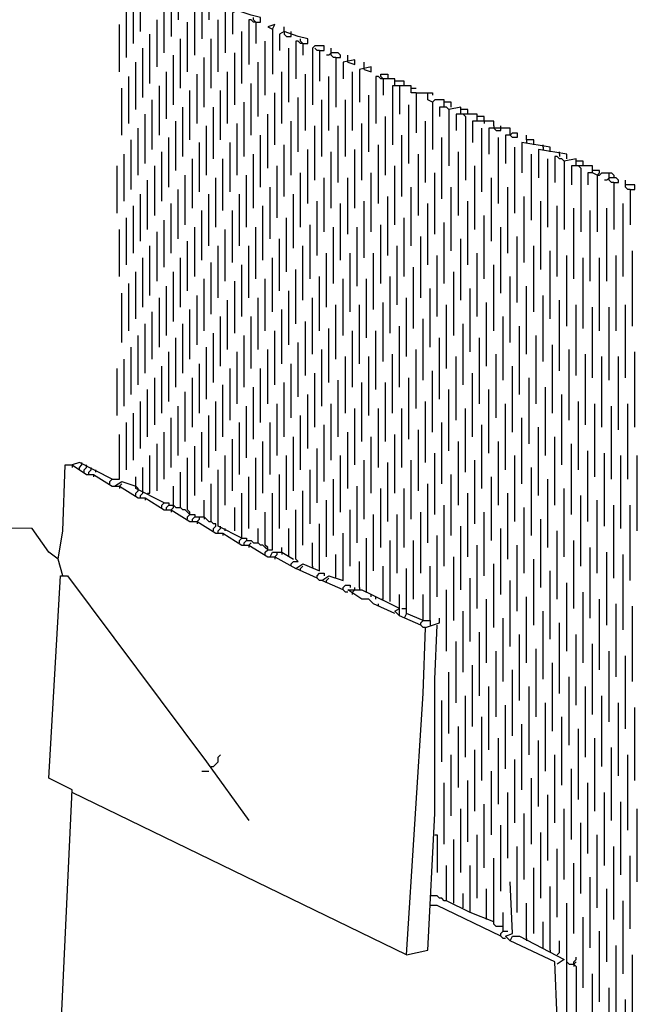
# Model space of a CAD drawing. Extents: x 0.16 to 7.56, y 0.46 to 9.88.
# Drawn here: x 1.86 to 2.65, y 6.58 to 7.85 of the extents above; entities that cross this region are included whole.
import ezdxf

# ---------------------------------------------------------------- set-up
doc = ezdxf.new("R2010")
doc.units = 0
doc.header["$MEASUREMENT"] = 0
doc.layers.add('PFV', color=7, linetype='Continuous')

msp = doc.modelspace()

# ---------------------------------------------------------------- linework, layer by layer
at = {"layer": 'PFV', "color": 0}
for points in [[(2.015152, 7.833333, 0), (2.015152, 7.89697, 0)], [(2.078788, 7.884848, 0), (2.075758, 7.893939, 0), (2.054545, 7.893939, 0), (2.054545, 7.827273, 0)], [(2.063636, 7.890909, 0), (2.063636, 7.848485, 0)], [(2.006061, 7.818182, 0), (2.006061, 7.878788, 0)], [(2.045455, 7.806061, 0), (2.045455, 7.869697, 0)], [(2.10303, 7.872727, 0), (2.109091, 7.872727, 0), (2.109091, 7.878788, 0), (2.1, 7.878788, 0), (2.09697, 7.875758, 0), (2.093939, 7.875758, 0), (2.093939, 7.824242, 0)], [(2.10303, 7.872727, 0), (2.10303, 7.848485, 0)], [(1.99697, 7.8, 0), (1.99697, 7.860606, 0)], [(2.084848, 7.80303, 0), (2.084848, 7.866667, 0)], [(2.124242, 7.863636, 0), (2.124242, 7.806061, 0)], [(2.163636, 7.845455, 0), (2.169697, 7.845455, 0), (2.169697, 7.851515, 0), (2.157576, 7.854545, 0), (2.139394, 7.860606, 0), (2.133333, 7.857576, 0), (2.133333, 7.830303, 0)], [(1.987879, 7.781818, 0), (1.987879, 7.842424, 0)], [(2.036364, 7.787879, 0), (2.036364, 7.848485, 0)], [(2.075758, 7.781818, 0), (2.075758, 7.845455, 0)], [(2.115152, 7.781818, 0), (2.115152, 7.848485, 0)], [(2.163636, 7.845455, 0), (2.160606, 7.845455, 0), (2.157576, 7.848485, 0), (2.154545, 7.848485, 0), (2.154545, 7.790909, 0)], [(2.163636, 7.845455, 0), (2.160606, 7.848485, 0), (2.160606, 7.851515, 0)], [(2.160606, 7.848485, 0), (2.163636, 7.845455, 0)], [(2.163636, 7.845455, 0), (2.163636, 7.818182, 0)], [(2.184848, 7.836364, 0), (2.187879, 7.842424, 0), (2.178788, 7.839394, 0), (2.184848, 7.836364, 0), (2.184848, 7.778788, 0)], [(2.027273, 7.766667, 0), (2.027273, 7.830303, 0)], [(2.145455, 7.766667, 0), (2.145455, 7.833333, 0)], [(2.224242, 7.818182, 0), (2.230303, 7.818182, 0), (2.230303, 7.824242, 0), (2.218182, 7.827273, 0), (2.2, 7.833333, 0), (2.193939, 7.830303, 0), (2.193939, 7.809091, 0)], [(2.2, 7.833333, 0), (2.2, 7.839394, 0)], [(2.2, 7.833333, 0), (2.2, 7.830303, 0)], [(2.2, 7.830303, 0), (2.20303, 7.827273, 0), (2.209091, 7.827273, 0), (2.209091, 7.830303, 0)], [(2.209091, 7.830303, 0), (2.209091, 7.833333, 0)], [(2.066667, 7.760606, 0), (2.066667, 7.824242, 0)], [(2.106061, 7.760606, 0), (2.106061, 7.824242, 0)], [(2.175758, 7.751515, 0), (2.175758, 7.821212, 0)], [(2.224242, 7.818182, 0), (2.221212, 7.818182, 0), (2.218182, 7.821212, 0), (2.215152, 7.821212, 0), (2.215152, 7.772727, 0)], [(2.224242, 7.818182, 0), (2.221212, 7.821212, 0), (2.221212, 7.824242, 0)], [(2.221212, 7.821212, 0), (2.224242, 7.818182, 0)], [(2.224242, 7.818182, 0), (2.224242, 7.80303, 0)], [(2.018182, 7.748485, 0), (2.018182, 7.812121, 0)], [(2.136364, 7.739394, 0), (2.136364, 7.806061, 0)], [(2.206061, 7.742424, 0), (2.206061, 7.812121, 0)], [(2.245455, 7.809091, 0), (2.251515, 7.809091, 0), (2.251515, 7.815152, 0), (2.239394, 7.815152, 0), (2.236364, 7.812121, 0), (2.236364, 7.739394, 0)], [(2.245455, 7.809091, 0), (2.242424, 7.809091, 0), (2.239394, 7.812121, 0)], [(2.245455, 7.809091, 0), (2.245455, 7.769697, 0)], [(2.266667, 7.8, 0), (2.272727, 7.8, 0), (2.272727, 7.80303, 0), (2.269697, 7.806061, 0), (2.260606, 7.806061, 0), (2.257576, 7.80303, 0), (2.254545, 7.80303, 0)], [(2.260606, 7.806061, 0), (2.260606, 7.812121, 0)], [(2.266667, 7.8, 0), (2.263636, 7.8, 0), (2.260606, 7.80303, 0), (2.260606, 7.806061, 0)], [(2.009091, 7.733333, 0), (2.009091, 7.793939, 0)], [(2.057576, 7.739394, 0), (2.057576, 7.80303, 0)], [(2.09697, 7.736364, 0), (2.09697, 7.8, 0)], [(2.166667, 7.724242, 0), (2.166667, 7.793939, 0)], [(2.266667, 7.8, 0), (2.266667, 7.736364, 0)], [(2.281818, 7.793939, 0), (2.290909, 7.790909, 0), (2.290909, 7.79697, 0), (2.275758, 7.793939, 0), (2.275758, 7.772727, 0)], [(2.281818, 7.793939, 0), (2.281818, 7.80303, 0)], [(2.30303, 7.784848, 0), (2.30303, 7.793939, 0)], [(2.048485, 7.721212, 0), (2.048485, 7.781818, 0)], [(2.127273, 7.715152, 0), (2.127273, 7.781818, 0)], [(2.19697, 7.715152, 0), (2.19697, 7.781818, 0)], [(2.287879, 7.706061, 0), (2.287879, 7.781818, 0)], [(2.30303, 7.784848, 0), (2.312121, 7.781818, 0), (2.312121, 7.787879, 0), (2.29697, 7.784848, 0), (2.29697, 7.742424, 0)], [(2, 7.715152, 0), (2, 7.775758, 0)], [(2.087879, 7.715152, 0), (2.087879, 7.778788, 0)], [(2.157576, 7.7, 0), (2.157576, 7.766667, 0)], [(2.227273, 7.706061, 0), (2.227273, 7.778788, 0)], [(2.257576, 7.706061, 0), (2.257576, 7.775758, 0)], [(2.342424, 7.763636, 0), (2.342424, 7.772727, 0), (2.324242, 7.772727, 0), (2.321212, 7.775758, 0), (2.318182, 7.775758, 0), (2.318182, 7.715152, 0)], [(2.327273, 7.772727, 0), (2.324242, 7.775758, 0), (2.324242, 7.778788, 0), (2.333333, 7.778788, 0), (2.333333, 7.772727, 0)], [(2.327273, 7.772727, 0), (2.327273, 7.751515, 0)], [(2.354545, 7.763636, 0), (2.354545, 7.769697, 0), (2.342424, 7.769697, 0)], [(1.990909, 7.7, 0), (1.990909, 7.760606, 0)], [(2.039394, 7.7, 0), (2.039394, 7.763636, 0)], [(2.078788, 7.693939, 0), (2.078788, 7.757576, 0)], [(2.118182, 7.693939, 0), (2.118182, 7.757576, 0)], [(2.187879, 7.687879, 0), (2.187879, 7.754545, 0)], [(2.369697, 7.754545, 0), (2.363636, 7.754545, 0), (2.363636, 7.763636, 0), (2.339394, 7.763636, 0), (2.339394, 7.687879, 0)], [(2.348485, 7.763636, 0), (2.348485, 7.727273, 0)], [(2.363636, 7.760606, 0), (2.369697, 7.760606, 0)], [(2.369697, 7.754545, 0), (2.384848, 7.754545, 0)], [(2.369697, 7.754545, 0), (2.369697, 7.70303, 0)], [(2.390909, 7.742424, 0), (2.384848, 7.745455, 0), (2.384848, 7.754545, 0), (2.390909, 7.754545, 0), (2.390909, 7.751515, 0)], [(2.030303, 7.681818, 0), (2.030303, 7.745455, 0)], [(2.148485, 7.672727, 0), (2.148485, 7.742424, 0)], [(2.218182, 7.678788, 0), (2.218182, 7.748485, 0)], [(2.248485, 7.672727, 0), (2.248485, 7.745455, 0)], [(2.278788, 7.672727, 0), (2.278788, 7.745455, 0)], [(2.309091, 7.678788, 0), (2.309091, 7.751515, 0)], [(2.406061, 7.736364, 0), (2.406061, 7.745455, 0), (2.393939, 7.745455, 0), (2.390909, 7.742424, 0), (2.390909, 7.681818, 0)], [(2.415152, 7.736364, 0), (2.415152, 7.742424, 0), (2.406061, 7.742424, 0)], [(2.069697, 7.672727, 0), (2.069697, 7.736364, 0)], [(2.109091, 7.669697, 0), (2.109091, 7.736364, 0)], [(2.360606, 7.663636, 0), (2.360606, 7.739394, 0)], [(2.412121, 7.733333, 0), (2.409091, 7.736364, 0), (2.4, 7.736364, 0), (2.4, 7.724242, 0)], [(2.469697, 7.712121, 0), (2.469697, 7.718182, 0), (2.448485, 7.718182, 0), (2.448485, 7.727273, 0), (2.427273, 7.727273, 0), (2.427273, 7.736364, 0), (2.412121, 7.733333, 0), (2.412121, 7.660606, 0)], [(2.436364, 7.727273, 0), (2.436364, 7.733333, 0), (2.427273, 7.733333, 0)], [(2.021212, 7.663636, 0), (2.021212, 7.727273, 0)], [(2.060606, 7.654545, 0), (2.060606, 7.718182, 0)], [(2.178788, 7.657576, 0), (2.178788, 7.727273, 0)], [(2.209091, 7.648485, 0), (2.209091, 7.718182, 0)], [(2.330303, 7.648485, 0), (2.330303, 7.724242, 0)], [(2.381818, 7.639394, 0), (2.381818, 7.718182, 0)], [(2.427273, 7.727273, 0), (2.421212, 7.727273, 0), (2.421212, 7.706061, 0)], [(2.433333, 7.724242, 0), (2.430303, 7.727273, 0), (2.427273, 7.727273, 0)], [(2.433333, 7.724242, 0), (2.433333, 7.642424, 0)], [(2.448485, 7.718182, 0), (2.442424, 7.718182, 0), (2.442424, 7.690909, 0)], [(2.457576, 7.718182, 0), (2.457576, 7.724242, 0), (2.448485, 7.724242, 0)], [(2.457576, 7.718182, 0), (2.457576, 7.715152, 0)], [(2.012121, 7.648485, 0), (2.012121, 7.709091, 0)], [(2.1, 7.648485, 0), (2.1, 7.712121, 0)], [(2.139394, 7.648485, 0), (2.139394, 7.715152, 0)], [(2.239394, 7.642424, 0), (2.239394, 7.712121, 0)], [(2.269697, 7.639394, 0), (2.269697, 7.712121, 0)], [(2.3, 7.642424, 0), (2.3, 7.715152, 0)], [(2.454545, 7.627273, 0), (2.454545, 7.709091, 0)], [(2.490909, 7.7, 0), (2.490909, 7.709091, 0), (2.463636, 7.709091, 0), (2.463636, 7.675758, 0)], [(2.469697, 7.712121, 0), (2.469697, 7.709091, 0)], [(2.469697, 7.709091, 0), (2.472727, 7.706061, 0), (2.478788, 7.706061, 0), (2.478788, 7.709091, 0)], [(2.478788, 7.709091, 0), (2.478788, 7.712121, 0)], [(2.490909, 7.7, 0), (2.493939, 7.70303, 0), (2.5, 7.70303, 0), (2.5, 7.69697, 0), (2.493939, 7.69697, 0), (2.490909, 7.7, 0), (2.490909, 7.70303, 0)], [(2.00303, 7.630303, 0), (2.00303, 7.693939, 0)], [(2.051515, 7.633333, 0), (2.051515, 7.69697, 0)], [(2.090909, 7.627273, 0), (2.090909, 7.690909, 0)], [(2.130303, 7.627273, 0), (2.130303, 7.690909, 0)], [(2.169697, 7.633333, 0), (2.169697, 7.7, 0)], [(2.351515, 7.621212, 0), (2.351515, 7.7, 0)], [(2.40303, 7.618182, 0), (2.40303, 7.69697, 0)], [(2.475758, 7.612121, 0), (2.475758, 7.69697, 0)], [(2.490909, 7.7, 0), (2.484848, 7.7, 0), (2.484848, 7.663636, 0)], [(2.542424, 7.678788, 0), (2.542424, 7.684848, 0), (2.506061, 7.690909, 0), (2.506061, 7.651515, 0)], [(2.521212, 7.687879, 0), (2.521212, 7.693939, 0), (2.512121, 7.693939, 0), (2.512121, 7.7, 0)], [(2.512121, 7.693939, 0), (2.512121, 7.690909, 0)], [(2.042424, 7.615152, 0), (2.042424, 7.678788, 0)], [(2.2, 7.621212, 0), (2.2, 7.687879, 0)], [(2.230303, 7.612121, 0), (2.230303, 7.681818, 0)], [(2.260606, 7.606061, 0), (2.260606, 7.678788, 0)], [(2.290909, 7.606061, 0), (2.290909, 7.681818, 0)], [(2.321212, 7.612121, 0), (2.321212, 7.687879, 0)], [(2.424242, 7.59697, 0), (2.424242, 7.678788, 0)], [(2.49697, 7.6, 0), (2.49697, 7.684848, 0)], [(2.563636, 7.669697, 0), (2.563636, 7.675758, 0), (2.527273, 7.681818, 0), (2.527273, 7.645455, 0)], [(2.533333, 7.684848, 0), (2.533333, 7.687879, 0)], [(2.533333, 7.684848, 0), (2.533333, 7.681818, 0)], [(2.554545, 7.675758, 0), (2.554545, 7.678788, 0)], [(1.993939, 7.615152, 0), (1.993939, 7.675758, 0)], [(2.081818, 7.606061, 0), (2.081818, 7.669697, 0)], [(2.121212, 7.60303, 0), (2.121212, 7.669697, 0)], [(2.160606, 7.606061, 0), (2.160606, 7.675758, 0)], [(2.372727, 7.59697, 0), (2.372727, 7.675758, 0)], [(2.518182, 7.590909, 0), (2.518182, 7.675758, 0)], [(2.539394, 7.581818, 0), (2.539394, 7.669697, 0)], [(2.560606, 7.666667, 0), (2.557576, 7.669697, 0), (2.554545, 7.669697, 0), (2.551515, 7.672727, 0), (2.548485, 7.672727, 0), (2.548485, 7.639394, 0)], [(2.554545, 7.675758, 0), (2.554545, 7.672727, 0)], [(2.60303, 7.648485, 0), (2.59697, 7.651515, 0), (2.59697, 7.660606, 0), (2.575758, 7.660606, 0), (2.575758, 7.669697, 0), (2.560606, 7.666667, 0), (2.560606, 7.578788, 0)], [(2.584848, 7.660606, 0), (2.584848, 7.666667, 0), (2.575758, 7.666667, 0)], [(1.984848, 7.6, 0), (1.984848, 7.660606, 0)], [(2.033333, 7.59697, 0), (2.033333, 7.660606, 0)], [(2.190909, 7.593939, 0), (2.190909, 7.660606, 0)], [(2.342424, 7.584848, 0), (2.342424, 7.660606, 0)], [(2.445455, 7.578788, 0), (2.445455, 7.660606, 0)], [(2.575758, 7.660606, 0), (2.569697, 7.660606, 0), (2.569697, 7.636364, 0)], [(2.581818, 7.657576, 0), (2.578788, 7.660606, 0), (2.575758, 7.660606, 0)], [(2.581818, 7.657576, 0), (2.581818, 7.575758, 0)], [(2.60303, 7.648485, 0), (2.606061, 7.651515, 0), (2.606061, 7.654545, 0), (2.59697, 7.654545, 0)], [(2.024242, 7.578788, 0), (2.024242, 7.642424, 0)], [(2.072727, 7.584848, 0), (2.072727, 7.648485, 0)], [(2.112121, 7.581818, 0), (2.112121, 7.645455, 0)], [(2.151515, 7.581818, 0), (2.151515, 7.648485, 0)], [(2.221212, 7.581818, 0), (2.221212, 7.651515, 0)], [(2.251515, 7.575758, 0), (2.251515, 7.645455, 0)], [(2.281818, 7.572727, 0), (2.281818, 7.645455, 0)], [(2.312121, 7.575758, 0), (2.312121, 7.651515, 0)], [(2.393939, 7.572727, 0), (2.393939, 7.651515, 0)], [(2.466667, 7.563636, 0), (2.466667, 7.645455, 0)], [(2.59697, 7.651515, 0), (2.590909, 7.651515, 0), (2.590909, 7.636364, 0)], [(2.60303, 7.648485, 0), (2.606061, 7.648485, 0), (2.609091, 7.651515, 0), (2.618182, 7.651515, 0)], [(2.606061, 7.651515, 0), (2.60303, 7.648485, 0)], [(2.60303, 7.648485, 0), (2.60303, 7.575758, 0)], [(2.624242, 7.639394, 0), (2.630303, 7.639394, 0), (2.630303, 7.642424, 0), (2.627273, 7.645455, 0), (2.618182, 7.645455, 0), (2.615152, 7.642424, 0), (2.612121, 7.642424, 0)], [(2.618182, 7.645455, 0), (2.618182, 7.651515, 0), (2.621212, 7.651515, 0), (2.624242, 7.648485, 0), (2.624242, 7.645455, 0)], [(2.624242, 7.639394, 0), (2.621212, 7.639394, 0), (2.618182, 7.642424, 0), (2.618182, 7.645455, 0)], [(2.645455, 7.630303, 0), (2.651515, 7.630303, 0), (2.651515, 7.636364, 0), (2.639394, 7.636364, 0), (2.639394, 7.642424, 0)], [(2.063636, 7.566667, 0), (2.063636, 7.630303, 0)], [(2.181818, 7.566667, 0), (2.181818, 7.633333, 0)], [(2.363636, 7.557576, 0), (2.363636, 7.633333, 0)], [(2.415152, 7.551515, 0), (2.415152, 7.633333, 0)], [(2.487879, 7.548485, 0), (2.487879, 7.633333, 0)], [(2.624242, 7.639394, 0), (2.624242, 7.578788, 0)], [(2.645455, 7.630303, 0), (2.642424, 7.630303, 0), (2.639394, 7.633333, 0), (2.639394, 7.636364, 0)], [(2.645455, 7.630303, 0), (2.645455, 7.584848, 0)], [(2.015152, 7.563636, 0), (2.015152, 7.624242, 0)], [(2.10303, 7.557576, 0), (2.10303, 7.624242, 0)], [(2.142424, 7.557576, 0), (2.142424, 7.624242, 0)], [(2.212121, 7.554545, 0), (2.212121, 7.624242, 0)], [(2.242424, 7.545455, 0), (2.242424, 7.615152, 0)], [(2.30303, 7.542424, 0), (2.30303, 7.615152, 0)], [(2.333333, 7.545455, 0), (2.333333, 7.621212, 0)], [(2.436364, 7.533333, 0), (2.436364, 7.615152, 0)], [(2.509091, 7.536364, 0), (2.509091, 7.621212, 0)], [(2.530303, 7.527273, 0), (2.530303, 7.615152, 0)], [(2.006061, 7.548485, 0), (2.006061, 7.609091, 0)], [(2.054545, 7.548485, 0), (2.054545, 7.612121, 0)], [(2.093939, 7.539394, 0), (2.093939, 7.60303, 0)], [(2.133333, 7.536364, 0), (2.133333, 7.60303, 0)], [(2.172727, 7.539394, 0), (2.172727, 7.609091, 0)], [(2.272727, 7.539394, 0), (2.272727, 7.612121, 0)], [(2.384848, 7.533333, 0), (2.384848, 7.612121, 0)], [(2.551515, 7.518182, 0), (2.551515, 7.609091, 0)], [(2.572727, 7.515152, 0), (2.572727, 7.606061, 0)], [(2.593939, 7.512121, 0), (2.593939, 7.60303, 0)], [(2.615152, 7.512121, 0), (2.615152, 7.606061, 0)], [(2.636364, 7.518182, 0), (2.636364, 7.612121, 0)], [(1.99697, 7.533333, 0), (1.99697, 7.593939, 0)], [(2.045455, 7.530303, 0), (2.045455, 7.590909, 0)], [(2.20303, 7.524242, 0), (2.20303, 7.593939, 0)], [(2.354545, 7.518182, 0), (2.354545, 7.593939, 0)], [(2.457576, 7.515152, 0), (2.457576, 7.59697, 0)], [(1.987879, 7.518182, 0), (1.987879, 7.578788, 0)], [(2.084848, 7.518182, 0), (2.084848, 7.581818, 0)], [(2.124242, 7.512121, 0), (2.124242, 7.578788, 0)], [(2.163636, 7.515152, 0), (2.163636, 7.581818, 0)], [(2.233333, 7.515152, 0), (2.233333, 7.584848, 0)], [(2.263636, 7.509091, 0), (2.263636, 7.581818, 0)], [(2.293939, 7.506061, 0), (2.293939, 7.581818, 0)], [(2.324242, 7.509091, 0), (2.324242, 7.584848, 0)], [(2.406061, 7.509091, 0), (2.406061, 7.587879, 0)], [(2.478788, 7.49697, 0), (2.478788, 7.581818, 0)], [(2.036364, 7.512121, 0), (2.036364, 7.575758, 0)], [(2.075758, 7.5, 0), (2.075758, 7.563636, 0)], [(2.193939, 7.5, 0), (2.193939, 7.566667, 0)], [(2.375758, 7.490909, 0), (2.375758, 7.569697, 0)], [(2.427273, 7.487879, 0), (2.427273, 7.566667, 0)], [(2.5, 7.484848, 0), (2.5, 7.569697, 0)], [(2.027273, 7.493939, 0), (2.027273, 7.557576, 0)], [(2.115152, 7.490909, 0), (2.115152, 7.557576, 0)], [(2.154545, 7.490909, 0), (2.154545, 7.557576, 0)], [(2.224242, 7.487879, 0), (2.224242, 7.557576, 0)], [(2.345455, 7.481818, 0), (2.345455, 7.557576, 0)], [(2.521212, 7.472727, 0), (2.521212, 7.557576, 0)], [(2.542424, 7.463636, 0), (2.542424, 7.551515, 0)], [(2.648485, 7.454545, 0), (2.648485, 7.551515, 0)], [(2.018182, 7.478788, 0), (2.018182, 7.542424, 0)], [(2.066667, 7.478788, 0), (2.066667, 7.542424, 0)], [(2.184848, 7.472727, 0), (2.184848, 7.542424, 0)], [(2.254545, 7.478788, 0), (2.254545, 7.548485, 0)], [(2.284848, 7.472727, 0), (2.284848, 7.548485, 0)], [(2.315152, 7.475758, 0), (2.315152, 7.548485, 0)], [(2.39697, 7.466667, 0), (2.39697, 7.545455, 0)], [(2.448485, 7.466667, 0), (2.448485, 7.548485, 0)], [(2.563636, 7.454545, 0), (2.563636, 7.545455, 0)], [(2.584848, 7.451515, 0), (2.584848, 7.542424, 0)], [(2.606061, 7.448485, 0), (2.606061, 7.542424, 0)], [(2.627273, 7.448485, 0), (2.627273, 7.545455, 0)], [(2.106061, 7.469697, 0), (2.106061, 7.536364, 0)], [(2.145455, 7.466667, 0), (2.145455, 7.533333, 0)], [(2.215152, 7.457576, 0), (2.215152, 7.527273, 0)], [(2.366667, 7.451515, 0), (2.366667, 7.530303, 0)], [(2.469697, 7.448485, 0), (2.469697, 7.533333, 0)], [(2.009091, 7.463636, 0), (2.009091, 7.524242, 0)], [(2.057576, 7.460606, 0), (2.057576, 7.524242, 0)], [(2.09697, 7.448485, 0), (2.09697, 7.515152, 0)], [(2.175758, 7.448485, 0), (2.175758, 7.515152, 0)], [(2.245455, 7.448485, 0), (2.245455, 7.518182, 0)], [(2.275758, 7.442424, 0), (2.275758, 7.515152, 0)], [(2.306061, 7.439394, 0), (2.306061, 7.515152, 0)], [(2.336364, 7.445455, 0), (2.336364, 7.518182, 0)], [(2.418182, 7.442424, 0), (2.418182, 7.524242, 0)], [(2.490909, 7.433333, 0), (2.490909, 7.518182, 0)], [(2, 7.448485, 0), (2, 7.509091, 0)], [(2.048485, 7.442424, 0), (2.048485, 7.506061, 0)], [(2.136364, 7.445455, 0), (2.136364, 7.512121, 0)], [(2.387879, 7.427273, 0), (2.387879, 7.50303, 0)], [(2.439394, 7.421212, 0), (2.439394, 7.50303, 0)], [(2.512121, 7.418182, 0), (2.512121, 7.506061, 0)], [(1.990909, 7.433333, 0), (1.990909, 7.49697, 0)], [(2.039394, 7.427273, 0), (2.039394, 7.490909, 0)], [(2.087879, 7.430303, 0), (2.087879, 7.493939, 0)], [(2.127273, 7.424242, 0), (2.127273, 7.487879, 0)], [(2.166667, 7.424242, 0), (2.166667, 7.490909, 0)], [(2.206061, 7.430303, 0), (2.206061, 7.5, 0)], [(2.236364, 7.418182, 0), (2.236364, 7.490909, 0)], [(2.357576, 7.415152, 0), (2.357576, 7.490909, 0)], [(2.533333, 7.409091, 0), (2.533333, 7.493939, 0)], [(2.554545, 7.39697, 0), (2.554545, 7.487879, 0)], [(2.078788, 7.412121, 0), (2.078788, 7.475758, 0)], [(2.19697, 7.406061, 0), (2.19697, 7.475758, 0)], [(2.266667, 7.412121, 0), (2.266667, 7.481818, 0)], [(2.29697, 7.406061, 0), (2.29697, 7.481818, 0)], [(2.327273, 7.409091, 0), (2.327273, 7.484848, 0)], [(2.409091, 7.4, 0), (2.409091, 7.481818, 0)], [(2.460606, 7.40303, 0), (2.460606, 7.484848, 0)], [(2.575758, 7.390909, 0), (2.575758, 7.481818, 0)], [(2.59697, 7.387879, 0), (2.59697, 7.478788, 0)], [(2.618182, 7.384848, 0), (2.618182, 7.478788, 0)], [(2.639394, 7.387879, 0), (2.639394, 7.481818, 0)], [(2.030303, 7.412121, 0), (2.030303, 7.472727, 0)], [(2.118182, 7.40303, 0), (2.118182, 7.466667, 0)], [(2.157576, 7.4, 0), (2.157576, 7.466667, 0)], [(2.378788, 7.384848, 0), (2.378788, 7.463636, 0)], [(2.481818, 7.384848, 0), (2.481818, 7.466667, 0)], [(2.021212, 7.393939, 0), (2.021212, 7.457576, 0)], [(2.069697, 7.393939, 0), (2.069697, 7.457576, 0)], [(2.227273, 7.390909, 0), (2.227273, 7.460606, 0)], [(2.257576, 7.381818, 0), (2.257576, 7.451515, 0)], [(2.348485, 7.375758, 0), (2.348485, 7.454545, 0)], [(2.430303, 7.378788, 0), (2.430303, 7.457576, 0)], [(2.50303, 7.366667, 0), (2.50303, 7.454545, 0)], [(2.012121, 7.378788, 0), (2.012121, 7.442424, 0)], [(2.060606, 7.375758, 0), (2.060606, 7.439394, 0)], [(2.109091, 7.381818, 0), (2.109091, 7.445455, 0)], [(2.148485, 7.375758, 0), (2.148485, 7.442424, 0)], [(2.187879, 7.378788, 0), (2.187879, 7.448485, 0)], [(2.287879, 7.375758, 0), (2.287879, 7.448485, 0)], [(2.318182, 7.372727, 0), (2.318182, 7.448485, 0)], [(2.4, 7.360606, 0), (2.4, 7.439394, 0)], [(2.451515, 7.354545, 0), (2.451515, 7.439394, 0)], [(2.524242, 7.354545, 0), (2.524242, 7.442424, 0)], [(2.00303, 7.366667, 0), (2.00303, 7.427273, 0)], [(2.1, 7.360606, 0), (2.1, 7.427273, 0)], [(2.178788, 7.354545, 0), (2.178788, 7.424242, 0)], [(2.218182, 7.363636, 0), (2.218182, 7.433333, 0)], [(2.248485, 7.351515, 0), (2.248485, 7.424242, 0)], [(2.369697, 7.348485, 0), (2.369697, 7.424242, 0)], [(2.545455, 7.342424, 0), (2.545455, 7.430303, 0)], [(2.566667, 7.333333, 0), (2.566667, 7.424242, 0)], [(1.993939, 7.351515, 0), (1.993939, 7.412121, 0)], [(2.051515, 7.357576, 0), (2.051515, 7.421212, 0)], [(2.139394, 7.354545, 0), (2.139394, 7.421212, 0)], [(2.278788, 7.342424, 0), (2.278788, 7.415152, 0)], [(2.309091, 7.339394, 0), (2.309091, 7.415152, 0)], [(2.339394, 7.342424, 0), (2.339394, 7.418182, 0)], [(2.421212, 7.333333, 0), (2.421212, 7.415152, 0)], [(2.472727, 7.336364, 0), (2.472727, 7.418182, 0)], [(2.587879, 7.327273, 0), (2.587879, 7.418182, 0)], [(2.609091, 7.324242, 0), (2.609091, 7.415152, 0)], [(2.630303, 7.321212, 0), (2.630303, 7.415152, 0)], [(2.651515, 7.324242, 0), (2.651515, 7.421212, 0)], [(1.984848, 7.339394, 0), (1.984848, 7.4, 0)], [(2.042424, 7.342424, 0), (2.042424, 7.40303, 0)], [(2.090909, 7.342424, 0), (2.090909, 7.406061, 0)], [(2.130303, 7.333333, 0), (2.130303, 7.4, 0)], [(2.169697, 7.330303, 0), (2.169697, 7.4, 0)], [(2.209091, 7.336364, 0), (2.209091, 7.406061, 0)], [(2.493939, 7.318182, 0), (2.493939, 7.40303, 0)], [(2.033333, 7.327273, 0), (2.033333, 7.387879, 0)], [(2.081818, 7.324242, 0), (2.081818, 7.387879, 0)], [(2.239394, 7.324242, 0), (2.239394, 7.393939, 0)], [(2.360606, 7.309091, 0), (2.360606, 7.387879, 0)], [(2.390909, 7.318182, 0), (2.390909, 7.39697, 0)], [(2.442424, 7.312121, 0), (2.442424, 7.393939, 0)], [(2.515152, 7.30303, 0), (2.515152, 7.387879, 0)], [(2.121212, 7.312121, 0), (2.121212, 7.378788, 0)], [(2.160606, 7.309091, 0), (2.160606, 7.375758, 0)], [(2.2, 7.312121, 0), (2.2, 7.381818, 0)], [(2.269697, 7.312121, 0), (2.269697, 7.384848, 0)], [(2.3, 7.306061, 0), (2.3, 7.381818, 0)], [(2.330303, 7.306061, 0), (2.330303, 7.381818, 0)], [(2.536364, 7.287879, 0), (2.536364, 7.375758, 0)], [(2.024242, 7.312121, 0), (2.024242, 7.372727, 0)], [(2.072727, 7.306061, 0), (2.072727, 7.369697, 0)], [(2.230303, 7.29697, 0), (2.230303, 7.366667, 0)], [(2.412121, 7.293939, 0), (2.412121, 7.372727, 0)], [(2.463636, 7.290909, 0), (2.463636, 7.372727, 0)], [(2.557576, 7.275758, 0), (2.557576, 7.366667, 0)], [(2.015152, 7.29697, 0), (2.015152, 7.357576, 0)], [(2.063636, 7.287879, 0), (2.063636, 7.351515, 0)], [(2.112121, 7.293939, 0), (2.112121, 7.357576, 0)], [(2.151515, 7.284848, 0), (2.151515, 7.351515, 0)], [(2.190909, 7.287879, 0), (2.190909, 7.354545, 0)], [(2.260606, 7.281818, 0), (2.260606, 7.354545, 0)], [(2.290909, 7.275758, 0), (2.290909, 7.348485, 0)], [(2.321212, 7.272727, 0), (2.321212, 7.348485, 0)], [(2.351515, 7.272727, 0), (2.351515, 7.348485, 0)], [(2.381818, 7.278788, 0), (2.381818, 7.357576, 0)], [(2.433333, 7.266667, 0), (2.433333, 7.348485, 0)], [(2.484848, 7.269697, 0), (2.484848, 7.354545, 0)], [(2.578788, 7.269697, 0), (2.578788, 7.357576, 0)], [(2.6, 7.260606, 0), (2.6, 7.354545, 0)], [(2.621212, 7.257576, 0), (2.621212, 7.351515, 0)], [(2.642424, 7.257576, 0), (2.642424, 7.354545, 0)], [(2.006061, 7.281818, 0), (2.006061, 7.342424, 0)], [(2.054545, 7.272727, 0), (2.054545, 7.336364, 0)], [(2.10303, 7.272727, 0), (2.10303, 7.339394, 0)], [(2.221212, 7.269697, 0), (2.221212, 7.339394, 0)], [(2.506061, 7.251515, 0), (2.506061, 7.336364, 0)], [(1.99697, 7.269697, 0), (1.99697, 7.330303, 0)], [(2.142424, 7.263636, 0), (2.142424, 7.330303, 0)], [(2.181818, 7.263636, 0), (2.181818, 7.330303, 0)], [(2.251515, 7.254545, 0), (2.251515, 7.327273, 0)], [(2.40303, 7.251515, 0), (2.40303, 7.330303, 0)], [(2.454545, 7.245455, 0), (2.454545, 7.327273, 0)], [(2.527273, 7.236364, 0), (2.527273, 7.324242, 0)], [(1.975758, 7.251515, 0), (1.975758, 7.254545, 0), (1.978788, 7.257576, 0), (1.987879, 7.257576, 0), (1.987879, 7.315152, 0)], [(2.045455, 7.257576, 0), (2.045455, 7.318182, 0)], [(2.093939, 7.254545, 0), (2.093939, 7.318182, 0)], [(2.212121, 7.242424, 0), (2.212121, 7.312121, 0)], [(2.281818, 7.245455, 0), (2.281818, 7.318182, 0)], [(2.312121, 7.239394, 0), (2.312121, 7.312121, 0)], [(2.342424, 7.239394, 0), (2.342424, 7.315152, 0)], [(2.372727, 7.242424, 0), (2.372727, 7.321212, 0)], [(2.548485, 7.224242, 0), (2.548485, 7.312121, 0)], [(2.036364, 7.242424, 0), (2.036364, 7.30303, 0)], [(2.084848, 7.236364, 0), (2.084848, 7.3, 0)], [(2.133333, 7.242424, 0), (2.133333, 7.309091, 0)], [(2.172727, 7.239394, 0), (2.172727, 7.306061, 0)], [(2.424242, 7.224242, 0), (2.424242, 7.306061, 0)], [(2.475758, 7.224242, 0), (2.475758, 7.306061, 0)], [(2.569697, 7.212121, 0), (2.569697, 7.30303, 0)], [(2.024242, 7.239394, 0), (2.027273, 7.239394, 0), (2.027273, 7.287879, 0)], [(2.078788, 7.212121, 0), (2.078788, 7.215152, 0), (2.075758, 7.218182, 0), (2.075758, 7.284848, 0)], [(2.124242, 7.224242, 0), (2.124242, 7.287879, 0)], [(2.163636, 7.218182, 0), (2.163636, 7.284848, 0)], [(2.20303, 7.218182, 0), (2.20303, 7.287879, 0)], [(2.242424, 7.227273, 0), (2.242424, 7.29697, 0)], [(2.272727, 7.215152, 0), (2.272727, 7.287879, 0)], [(2.393939, 7.212121, 0), (2.393939, 7.290909, 0)], [(2.49697, 7.20303, 0), (2.49697, 7.287879, 0)], [(2.590909, 7.20303, 0), (2.590909, 7.293939, 0)], [(2.612121, 7.19697, 0), (2.612121, 7.290909, 0)], [(2.633333, 7.193939, 0), (2.633333, 7.287879, 0)], [(2.654545, 7.190909, 0), (2.654545, 7.287879, 0)], [(1.915152, 7.133333, 0), (1.909091, 7.154545, 0), (1.915152, 7.190909, 0), (1.918182, 7.275758, 0), (1.927273, 7.275758, 0), (1.945455, 7.263636, 0), (1.954545, 7.263636, 0), (1.978788, 7.248485, 0), (1.987879, 7.248485, 0), (2.012121, 7.233333, 0), (2.021212, 7.233333, 0), (2.045455, 7.218182, 0), (2.054545, 7.218182, 0), (2.078788, 7.20303, 0), (2.087879, 7.20303, 0), (2.112121, 7.187879, 0), (2.121212, 7.187879, 0), (2.145455, 7.172727, 0), (2.154545, 7.172727, 0), (2.178788, 7.157576, 0), (2.187879, 7.157576, 0), (2.215152, 7.142424, 0)], [(1.978788, 7.257576, 0), (1.936364, 7.278788, 0), (1.927273, 7.275758, 0)], [(1.927273, 7.275758, 0), (1.927273, 7.272727, 0)], [(1.936364, 7.269697, 0), (1.936364, 7.272727, 0), (1.939394, 7.275758, 0)], [(1.939394, 7.275758, 0), (1.939394, 7.278788, 0)], [(1.942424, 7.266667, 0), (1.942424, 7.269697, 0), (1.945455, 7.272727, 0)], [(1.945455, 7.272727, 0), (1.945455, 7.275758, 0)], [(1.951515, 7.269697, 0), (1.951515, 7.272727, 0)], [(2.018182, 7.239394, 0), (2.018182, 7.272727, 0)], [(2.30303, 7.206061, 0), (2.30303, 7.281818, 0)], [(2.333333, 7.20303, 0), (2.333333, 7.278788, 0)], [(2.363636, 7.206061, 0), (2.363636, 7.281818, 0)], [(2.445455, 7.2, 0), (2.445455, 7.281818, 0)], [(2.518182, 7.184848, 0), (2.518182, 7.272727, 0)], [(1.948485, 7.263636, 0), (1.948485, 7.266667, 0), (1.951515, 7.269697, 0)], [(1.954545, 7.263636, 0), (1.954545, 7.260606, 0)], [(1.957576, 7.266667, 0), (1.957576, 7.269697, 0)], [(2.045455, 7.227273, 0), (2.009091, 7.245455, 0), (2.009091, 7.260606, 0)], [(2.078788, 7.212121, 0), (2.075758, 7.215152, 0), (2.072727, 7.218182, 0), (2.069697, 7.218182, 0), (2.066667, 7.221212, 0), (2.066667, 7.266667, 0)], [(2.145455, 7.181818, 0), (2.115152, 7.19697, 0), (2.115152, 7.269697, 0)], [(2.154545, 7.193939, 0), (2.154545, 7.260606, 0)], [(2.193939, 7.193939, 0), (2.193939, 7.263636, 0)], [(2.233333, 7.2, 0), (2.233333, 7.269697, 0)], [(2.415152, 7.184848, 0), (2.415152, 7.263636, 0)], [(2.466667, 7.178788, 0), (2.466667, 7.260606, 0)], [(1.981818, 7.248485, 0), (1.990909, 7.254545, 0), (2.009091, 7.248485, 0)], [(1.987879, 7.248485, 0), (1.990909, 7.251515, 0)], [(1.987879, 7.248485, 0), (1.987879, 7.245455, 0)], [(2.012121, 7.242424, 0), (2.012121, 7.245455, 0), (2.009091, 7.248485, 0)], [(2.057576, 7.224242, 0), (2.057576, 7.248485, 0)], [(2.109091, 7.190909, 0), (2.109091, 7.193939, 0), (2.112121, 7.19697, 0), (2.112121, 7.2, 0), (2.109091, 7.2, 0), (2.106061, 7.20303, 0), (2.106061, 7.251515, 0)], [(2.263636, 7.184848, 0), (2.263636, 7.257576, 0)], [(2.293939, 7.175758, 0), (2.293939, 7.248485, 0)], [(2.384848, 7.175758, 0), (2.384848, 7.251515, 0)], [(2.539394, 7.169697, 0), (2.539394, 7.257576, 0)], [(2.009091, 7.236364, 0), (2.009091, 7.239394, 0), (2.012121, 7.242424, 0)], [(2.015152, 7.233333, 0), (2.015152, 7.236364, 0), (2.018182, 7.239394, 0)], [(2.145455, 7.181818, 0), (2.145455, 7.239394, 0)], [(2.175758, 7.160606, 0), (2.175758, 7.163636, 0), (2.178788, 7.166667, 0), (2.184848, 7.166667, 0), (2.184848, 7.239394, 0)], [(2.224242, 7.172727, 0), (2.224242, 7.242424, 0)], [(2.324242, 7.169697, 0), (2.324242, 7.245455, 0)], [(2.354545, 7.169697, 0), (2.354545, 7.245455, 0)], [(2.436364, 7.157576, 0), (2.436364, 7.239394, 0)], [(2.487879, 7.154545, 0), (2.487879, 7.239394, 0)], [(2.560606, 7.157576, 0), (2.560606, 7.245455, 0)], [(2.581818, 7.145455, 0), (2.581818, 7.236364, 0)], [(2.021212, 7.233333, 0), (2.021212, 7.230303, 0)], [(2.042424, 7.221212, 0), (2.042424, 7.224242, 0), (2.045455, 7.227273, 0), (2.051515, 7.227273, 0), (2.051515, 7.224242, 0)], [(2.048485, 7.218182, 0), (2.048485, 7.221212, 0), (2.051515, 7.224242, 0), (2.057576, 7.224242, 0), (2.060606, 7.221212, 0), (2.066667, 7.221212, 0)], [(2.054545, 7.218182, 0), (2.057576, 7.221212, 0), (2.057576, 7.224242, 0)], [(2.09697, 7.209091, 0), (2.09697, 7.230303, 0)], [(2.254545, 7.157576, 0), (2.254545, 7.230303, 0)], [(2.406061, 7.145455, 0), (2.406061, 7.224242, 0)], [(2.60303, 7.136364, 0), (2.60303, 7.230303, 0)], [(2.624242, 7.130303, 0), (2.624242, 7.224242, 0)], [(2.645455, 7.127273, 0), (2.645455, 7.224242, 0)], [(2.054545, 7.218182, 0), (2.054545, 7.215152, 0)], [(2.075758, 7.206061, 0), (2.075758, 7.209091, 0), (2.078788, 7.212121, 0), (2.084848, 7.212121, 0), (2.084848, 7.209091, 0)], [(2.081818, 7.20303, 0), (2.081818, 7.206061, 0), (2.084848, 7.209091, 0), (2.09697, 7.209091, 0), (2.1, 7.206061, 0), (2.10303, 7.20303, 0), (2.106061, 7.20303, 0)], [(2.087879, 7.20303, 0), (2.090909, 7.206061, 0), (2.090909, 7.209091, 0)], [(2.09697, 7.209091, 0), (2.09697, 7.206061, 0)], [(2.136364, 7.190909, 0), (2.136364, 7.221212, 0)], [(2.178788, 7.166667, 0), (2.178788, 7.169697, 0), (2.175758, 7.172727, 0), (2.175758, 7.215152, 0)], [(2.209091, 7.145455, 0), (2.209091, 7.148485, 0), (2.212121, 7.151515, 0), (2.218182, 7.151515, 0), (2.215152, 7.154545, 0), (2.215152, 7.218182, 0)], [(2.284848, 7.145455, 0), (2.284848, 7.218182, 0)], [(2.315152, 7.139394, 0), (2.315152, 7.212121, 0)], [(2.345455, 7.136364, 0), (2.345455, 7.212121, 0)], [(2.375758, 7.136364, 0), (2.375758, 7.215152, 0)], [(2.457576, 7.133333, 0), (2.457576, 7.215152, 0)], [(2.509091, 7.136364, 0), (2.509091, 7.221212, 0)], [(1.909091, 7.154545, 0), (1.89697, 7.163636, 0), (1.875758, 7.193939, 0), (1.290909, 7.19697, 0)], [(2.087879, 7.20303, 0), (2.087879, 7.2, 0)], [(2.118182, 7.193939, 0), (2.118182, 7.19697, 0)], [(2.242424, 7.130303, 0), (2.215152, 7.142424, 0), (2.224242, 7.148485, 0), (2.245455, 7.139394, 0), (2.245455, 7.2, 0)], [(2.427273, 7.115152, 0), (2.427273, 7.19697, 0)], [(2.530303, 7.118182, 0), (2.530303, 7.206061, 0)], [(2.115152, 7.187879, 0), (2.115152, 7.190909, 0), (2.118182, 7.193939, 0)], [(2.121212, 7.187879, 0), (2.121212, 7.184848, 0)], [(2.124242, 7.190909, 0), (2.124242, 7.193939, 0)], [(2.178788, 7.166667, 0), (2.175758, 7.169697, 0), (2.172727, 7.172727, 0), (2.169697, 7.172727, 0), (2.166667, 7.175758, 0), (2.166667, 7.193939, 0)], [(2.206061, 7.157576, 0), (2.206061, 7.193939, 0)], [(2.275758, 7.127273, 0), (2.275758, 7.187879, 0)], [(2.39697, 7.106061, 0), (2.39697, 7.184848, 0)], [(2.478788, 7.109091, 0), (2.478788, 7.193939, 0)], [(2.551515, 7.10303, 0), (2.551515, 7.190909, 0)], [(2.142424, 7.175758, 0), (2.142424, 7.178788, 0), (2.145455, 7.181818, 0), (2.151515, 7.181818, 0), (2.151515, 7.178788, 0)], [(2.148485, 7.172727, 0), (2.148485, 7.175758, 0), (2.151515, 7.178788, 0), (2.157576, 7.178788, 0), (2.160606, 7.175758, 0), (2.166667, 7.175758, 0)], [(2.154545, 7.172727, 0), (2.157576, 7.175758, 0)], [(2.154545, 7.172727, 0), (2.154545, 7.169697, 0)], [(2.236364, 7.145455, 0), (2.236364, 7.175758, 0)], [(2.348485, 7.081818, 0), (2.342424, 7.087879, 0), (2.348485, 7.090909, 0), (2.306061, 7.112121, 0), (2.306061, 7.181818, 0)], [(2.336364, 7.1, 0), (2.336364, 7.178788, 0)], [(2.366667, 7.10303, 0), (2.366667, 7.178788, 0)], [(2.448485, 7.090909, 0), (2.448485, 7.172727, 0)], [(2.5, 7.087879, 0), (2.5, 7.172727, 0)], [(2.572727, 7.090909, 0), (2.572727, 7.178788, 0)], [(2.181818, 7.157576, 0), (2.184848, 7.163636, 0), (2.19697, 7.163636, 0), (2.212121, 7.154545, 0)], [(2.187879, 7.157576, 0), (2.190909, 7.160606, 0), (2.190909, 7.163636, 0)], [(2.19697, 7.163636, 0), (2.19697, 7.169697, 0)], [(2.19697, 7.163636, 0), (2.19697, 7.160606, 0)], [(2.266667, 7.130303, 0), (2.266667, 7.160606, 0)], [(2.593939, 7.078788, 0), (2.593939, 7.169697, 0)], [(2.615152, 7.069697, 0), (2.615152, 7.163636, 0)], [(2.636364, 7.063636, 0), (2.636364, 7.160606, 0)], [(2.187879, 7.157576, 0), (2.187879, 7.154545, 0)], [(2.221212, 7.139394, 0), (2.221212, 7.142424, 0), (2.224242, 7.145455, 0)], [(2.236364, 7.145455, 0), (2.236364, 7.142424, 0)], [(2.29697, 7.118182, 0), (2.29697, 7.151515, 0)], [(2.324242, 7.10303, 0), (2.327273, 7.10303, 0), (2.327273, 7.145455, 0)], [(2.387879, 7.075758, 0), (2.387879, 7.145455, 0)], [(2.418182, 7.075758, 0), (2.418182, 7.157576, 0)], [(2.469697, 7.066667, 0), (2.469697, 7.148485, 0)], [(2.521212, 7.069697, 0), (2.521212, 7.154545, 0)], [(1.954545, 6.184848, 0), (1.948485, 6.193939, 0), (1.924242, 6.209091, 0), (1.939394, 6.521212, 0), (1.912121, 6.536364, 0), (1.927273, 6.857576, 0), (1.89697, 6.872727, 0), (1.912121, 7.133333, 0), (1.921212, 7.133333, 0), (2.1, 6.893939, 0), (2.154545, 6.818182, 0)], [(2.248485, 7.127273, 0), (2.245455, 7.127273, 0), (2.242424, 7.130303, 0), (2.242424, 7.133333, 0), (2.245455, 7.136364, 0), (2.251515, 7.136364, 0), (2.251515, 7.133333, 0)], [(2.275758, 7.115152, 0), (2.248485, 7.127273, 0), (2.257576, 7.133333, 0), (2.275758, 7.127273, 0)], [(2.357576, 7.084848, 0), (2.357576, 7.142424, 0)], [(2.542424, 7.051515, 0), (2.542424, 7.139394, 0)], [(2.254545, 7.124242, 0), (2.254545, 7.127273, 0), (2.257576, 7.130303, 0)], [(2.281818, 7.112121, 0), (2.278788, 7.112121, 0), (2.275758, 7.115152, 0), (2.275758, 7.118182, 0), (2.278788, 7.121212, 0), (2.284848, 7.121212, 0), (2.284848, 7.118182, 0)], [(2.439394, 7.048485, 0), (2.439394, 7.130303, 0)], [(2.490909, 7.042424, 0), (2.490909, 7.127273, 0)], [(2.563636, 7.036364, 0), (2.563636, 7.124242, 0)], [(2.342424, 7.084848, 0), (2.315152, 7.09697, 0), (2.309091, 7.10303, 0), (2.3, 7.10303, 0), (2.281818, 7.115152, 0), (2.3, 7.115152, 0), (2.306061, 7.112121, 0)], [(2.287879, 7.109091, 0), (2.287879, 7.112121, 0), (2.290909, 7.115152, 0), (2.290909, 7.118182, 0)], [(2.29697, 7.118182, 0), (2.29697, 7.115152, 0)], [(2.312121, 7.106061, 0), (2.312121, 7.109091, 0)], [(2.375758, 7.069697, 0), (2.348485, 7.081818, 0), (2.348485, 7.109091, 0)], [(2.378788, 7.075758, 0), (2.378788, 7.109091, 0)], [(2.409091, 7.036364, 0), (2.409091, 7.115152, 0)], [(2.584848, 7.021212, 0), (2.584848, 7.112121, 0)], [(2.318182, 7.10303, 0), (2.318182, 7.106061, 0)], [(2.321212, 7.093939, 0), (2.321212, 7.09697, 0)], [(2.460606, 7.021212, 0), (2.460606, 7.10303, 0)], [(2.512121, 7.021212, 0), (2.512121, 7.106061, 0)], [(2.606061, 7.012121, 0), (2.606061, 7.10303, 0)], [(2.627273, 7.00303, 0), (2.627273, 7.09697, 0)], [(2.351515, 7.090909, 0), (2.357576, 7.090909, 0)], [(2.378788, 7.075758, 0), (2.357576, 7.084848, 0), (2.354545, 7.078788, 0)], [(2.430303, 7.009091, 0), (2.430303, 7.087879, 0)], [(2.533333, 7, 0), (2.533333, 7.087879, 0)], [(2.648485, 6.99697, 0), (2.648485, 7.093939, 0)], [(2.357576, 6.645455, 0), (2.378788, 6.981818, 0), (2.381818, 7.066667, 0), (2.4, 7.072727, 0), (2.4, 7.078788, 0)], [(2.357576, 6.645455, 0), (2.384848, 6.651515, 0), (2.393939, 6.827273, 0), (2.393939, 7, 0), (2.39697, 7.069697, 0)], [(2.381818, 7.066667, 0), (2.378788, 7.066667, 0), (2.375758, 7.069697, 0), (2.375758, 7.072727, 0), (2.378788, 7.075758, 0), (2.387879, 7.075758, 0), (2.387879, 7.069697, 0)], [(2.481818, 6.99697, 0), (2.481818, 7.078788, 0)], [(2.554545, 6.981818, 0), (2.554545, 7.072727, 0)], [(2.451515, 6.978788, 0), (2.451515, 7.060606, 0)], [(2.50303, 6.972727, 0), (2.50303, 7.057576, 0)], [(2.575758, 6.966667, 0), (2.575758, 7.057576, 0)], [(2.421212, 6.969697, 0), (2.421212, 7.048485, 0)], [(2.59697, 6.954545, 0), (2.59697, 7.045455, 0)], [(2.472727, 6.951515, 0), (2.472727, 7.036364, 0)], [(2.524242, 6.951515, 0), (2.524242, 7.039394, 0)], [(2.618182, 6.945455, 0), (2.618182, 7.036364, 0)], [(2.545455, 6.933333, 0), (2.545455, 7.021212, 0)], [(2.639394, 6.936364, 0), (2.639394, 7.030303, 0)], [(2.412121, 6.930303, 0), (2.412121, 7.009091, 0)], [(2.442424, 6.939394, 0), (2.442424, 7.018182, 0)], [(2.493939, 6.927273, 0), (2.493939, 7.012121, 0)], [(2.566667, 6.915152, 0), (2.566667, 7.00303, 0)], [(2.463636, 6.909091, 0), (2.463636, 6.990909, 0)], [(2.515152, 6.90303, 0), (2.515152, 6.990909, 0)], [(2.587879, 6.9, 0), (2.587879, 6.990909, 0)], [(2.40303, 6.893939, 0), (2.40303, 6.972727, 0)], [(2.433333, 6.9, 0), (2.433333, 6.978788, 0)], [(2.536364, 6.881818, 0), (2.536364, 6.969697, 0)], [(2.609091, 6.887879, 0), (2.609091, 6.978788, 0)], [(2.630303, 6.875758, 0), (2.630303, 6.969697, 0)], [(2.484848, 6.884848, 0), (2.484848, 6.966667, 0)], [(2.651515, 6.869697, 0), (2.651515, 6.963636, 0)], [(2.454545, 6.869697, 0), (2.454545, 6.951515, 0)], [(2.557576, 6.863636, 0), (2.557576, 6.951515, 0)], [(2.424242, 6.860606, 0), (2.424242, 6.939394, 0)], [(2.506061, 6.857576, 0), (2.506061, 6.942424, 0)], [(2.578788, 6.845455, 0), (2.578788, 6.936364, 0)], [(2.475758, 6.839394, 0), (2.475758, 6.924242, 0)], [(2.527273, 6.836364, 0), (2.527273, 6.921212, 0)], [(2.6, 6.830303, 0), (2.6, 6.924242, 0)], [(2.445455, 6.830303, 0), (2.445455, 6.909091, 0)], [(2.621212, 6.818182, 0), (2.621212, 6.912121, 0)], [(2.106061, 6.887879, 0), (2.109091, 6.887879, 0), (2.112121, 6.890909, 0), (2.115152, 6.893939, 0), (2.115152, 6.9, 0), (2.118182, 6.90303, 0)], [(2.415152, 6.824242, 0), (2.415152, 6.90303, 0)], [(2.49697, 6.815152, 0), (2.49697, 6.89697, 0)], [(2.548485, 6.815152, 0), (2.548485, 6.90303, 0)], [(2.642424, 6.806061, 0), (2.642424, 6.90303, 0)], [(2.093939, 6.881818, 0), (2.10303, 6.881818, 0)], [(2.466667, 6.8, 0), (2.466667, 6.881818, 0)], [(2.569697, 6.793939, 0), (2.569697, 6.884848, 0)], [(2.436364, 6.790909, 0), (2.436364, 6.869697, 0)], [(2.518182, 6.787879, 0), (2.518182, 6.872727, 0)], [(2.357576, 6.645455, 0), (1.927273, 6.854545, 0)], [(2.406061, 6.787879, 0), (2.406061, 6.866667, 0)], [(2.487879, 6.769697, 0), (2.487879, 6.854545, 0)], [(2.590909, 6.775758, 0), (2.590909, 6.866667, 0)], [(2.612121, 6.760606, 0), (2.612121, 6.854545, 0)], [(2.539394, 6.766667, 0), (2.539394, 6.851515, 0)], [(2.633333, 6.748485, 0), (2.633333, 6.842424, 0)], [(2.427273, 6.751515, 0), (2.427273, 6.833333, 0)], [(2.457576, 6.757576, 0), (2.457576, 6.839394, 0)], [(2.560606, 6.742424, 0), (2.560606, 6.833333, 0)], [(2.654545, 6.739394, 0), (2.654545, 6.833333, 0)], [(2.509091, 6.742424, 0), (2.509091, 6.827273, 0)], [(2.478788, 6.727273, 0), (2.478788, 6.812121, 0)], [(2.581818, 6.724242, 0), (2.581818, 6.815152, 0)], [(2.393939, 6.8, 0), (2.39697, 6.8, 0), (2.39697, 6.751515, 0)], [(2.418182, 6.712121, 0), (2.418182, 6.793939, 0)], [(2.448485, 6.718182, 0), (2.448485, 6.8, 0)], [(2.530303, 6.718182, 0), (2.530303, 6.80303, 0)], [(2.60303, 6.706061, 0), (2.60303, 6.8, 0)], [(2.5, 6.7, 0), (2.5, 6.784848, 0)], [(2.551515, 6.693939, 0), (2.551515, 6.781818, 0)], [(2.624242, 6.690909, 0), (2.624242, 6.784848, 0)], [(2.481818, 6.681818, 0), (2.472727, 6.681818, 0), (2.469697, 6.684848, 0), (2.469697, 6.769697, 0)], [(2.645455, 6.678788, 0), (2.645455, 6.772727, 0)], [(2.439394, 6.7, 0), (2.409091, 6.715152, 0), (2.409091, 6.760606, 0)], [(2.469697, 6.687879, 0), (2.439394, 6.7, 0), (2.439394, 6.760606, 0)], [(2.521212, 6.672727, 0), (2.521212, 6.757576, 0)], [(2.572727, 6.672727, 0), (2.572727, 6.763636, 0)], [(2.593939, 6.654545, 0), (2.593939, 6.745455, 0)], [(2.460606, 6.690909, 0), (2.460606, 6.730303, 0)], [(2.490909, 6.663636, 0), (2.484848, 6.669697, 0), (2.493939, 6.672727, 0), (2.490909, 6.739394, 0)], [(2.542424, 6.651515, 0), (2.542424, 6.733333, 0)], [(2.615152, 6.636364, 0), (2.615152, 6.730303, 0)], [(2.409091, 6.715152, 0), (2.406061, 6.715152, 0), (2.40303, 6.718182, 0), (2.4, 6.718182, 0), (2.39697, 6.721212, 0), (2.387879, 6.721212, 0)], [(2.430303, 6.706061, 0), (2.430303, 6.724242, 0)], [(2.636364, 6.621212, 0), (2.636364, 6.715152, 0)], [(2.478788, 6.669697, 0), (2.39697, 6.709091, 0), (2.387879, 6.709091, 0)], [(2.512121, 6.666667, 0), (2.512121, 6.712121, 0)], [(2.557576, 6.257576, 0), (2.563636, 6.433333, 0), (2.563636, 6.712121, 0)], [(2.481818, 6.675758, 0), (2.481818, 6.7, 0)], [(2.584848, 6.60303, 0), (2.584848, 6.693939, 0)], [(2.533333, 6.654545, 0), (2.533333, 6.687879, 0)], [(2.484848, 6.666667, 0), (2.481818, 6.666667, 0), (2.478788, 6.669697, 0), (2.478788, 6.672727, 0), (2.481818, 6.675758, 0), (2.487879, 6.675758, 0)], [(2.530303, 6.257576, 0), (2.551515, 6.563636, 0), (2.548485, 6.636364, 0), (2.490909, 6.663636, 0), (2.493939, 6.669697, 0), (2.50303, 6.669697, 0), (2.560606, 6.639394, 0), (2.551515, 6.633333, 0)], [(2.512121, 6.666667, 0), (2.512121, 6.663636, 0)], [(2.606061, 6.584848, 0), (2.606061, 6.675758, 0)], [(2.542424, 6.651515, 0), (2.542424, 6.648485, 0)], [(2.551515, 6.645455, 0), (2.554545, 6.648485, 0), (2.554545, 6.663636, 0)], [(2.627273, 6.566667, 0), (2.627273, 6.657576, 0)], [(2.572727, 6.633333, 0), (2.572727, 6.636364, 0), (2.575758, 6.639394, 0), (2.575758, 6.642424, 0)], [(2.648485, 6.551515, 0), (2.648485, 6.645455, 0)], [(2.566667, 6.633333, 0), (2.563636, 6.636364, 0)], [(2.566667, 6.633333, 0), (2.572727, 6.633333, 0), (2.575758, 6.630303, 0), (2.575758, 6.551515, 0)], [(2.572727, 6.633333, 0), (2.575758, 6.636364, 0)], [(2.572727, 6.633333, 0), (2.572727, 6.630303, 0)], [(2.59697, 6.530303, 0), (2.59697, 6.621212, 0)], [(2.618182, 6.512121, 0), (2.618182, 6.60303, 0)], [(2.639394, 6.493939, 0), (2.639394, 6.587879, 0)]]:
    msp.add_polyline3d(points, dxfattribs=at)

doc.saveas('drawing.dxf')
